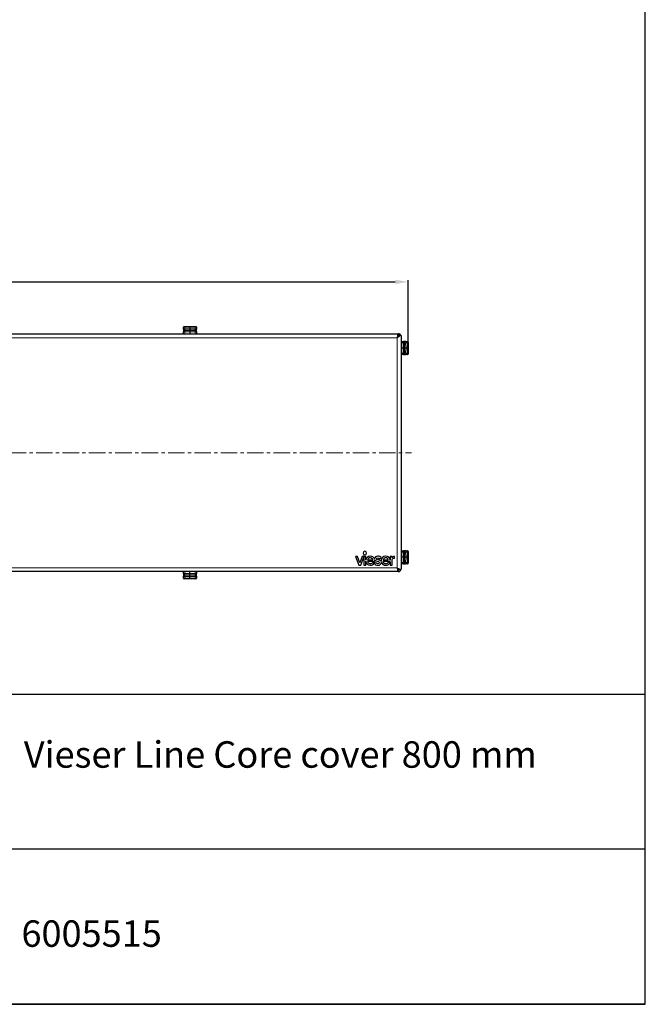
# Model space of a CAD drawing. Units: millimetres. Extents: x -8 to 1191, y 4 to 1522.
# Drawn here: x 709 to 1191, y 4 to 763 of the extents above; entities that cross this region are included whole.
import ezdxf

# ---------------------------------------------------------------- set-up
doc = ezdxf.new("R2010")
doc.units = ezdxf.units.MM
doc.linetypes.add('CENTERX2', pattern=[20.32, 12.7, -2.54, 2.54, -2.54])
doc.dimstyles.new('ISO-25', dxfattribs={"dimtxt": 2.5, "dimasz": 2.5, "dimexe": 1.25, "dimexo": 0.625, "dimtad": 1, "dimtxsty": 'Standard', "dimcen": 2.5, "dimadec": 0, "dimazin": 0, "dimtfac": 1, "dimtmove": 0, "dimatfit": 3, "dimfxl": 1, "dimarcsym": 0})

# ---------------------------------------------------------------- blocks, each defined once
blk = doc.blocks.new('*D386')
at = {"color": 0, "lineweight": -2}
for p, q in [((215.92, 515.1), (215.92, 562.25)), ((1008.04, 515.11), (1008.04, 562.25)), ((225.92, 561), (998.04, 561))]:
    blk.add_line(p, q, dxfattribs=at)
at = {"color": 0}
for points in [[(225.92, 562.67), (225.92, 559.33), (215.92, 561)], [(998.04, 559.33), (998.04, 562.67), (1008.04, 561)]]:
    blk.add_solid(points, dxfattribs=at)
at = {"layer": 'Defpoints', "color": 0}
for p in [(1008.04, 561), (215.92, 514.48), (1008.04, 514.48)]:
    blk.add_point(p, dxfattribs=at)
at = {"color": 0, "insert": (611.98, 569.13), "char_height": 15, "attachment_point": 5}
blk.add_mtext('792', dxfattribs=at)

msp = doc.modelspace()

# ---------------------------------------------------------------- linework, layer by layer
at = {"color": 8, "linetype": 'Continuous', "lineweight": 18}
for p, q in [((834.996, 526.019), (834.935, 525.989)), ((835.883, 526.047), (835.883, 524.7)), ((839.934, 526.047), (835.883, 526.047)), ((835.883, 524.7), (839.934, 524.896)), ((839.934, 523.989), (835.883, 523.793)), ((835.883, 523.793), (835.883, 523.293)), ((843.985, 526.047), (839.934, 526.047)), ((839.934, 524.896), (843.985, 524.7)), ((843.985, 523.793), (839.934, 523.989)), ((843.985, 524.7), (843.985, 526.047)), ((843.985, 523.293), (843.985, 523.793)), ((844.933, 525.989), (844.872, 526.019)), ((999.548, 518.006), (224.422, 518.006)), ((835.883, 523.293), (839.934, 523.504)), ((835.883, 522.508), (839.934, 522.508)), ((835.883, 522.508), (835.883, 521.005)), ((843.985, 523.293), (839.934, 523.504)), ((843.985, 522.508), (839.934, 522.508)), ((843.985, 521.005), (843.985, 522.508)), ((999.548, 340.745), (999.548, 518.006)), ((1004.051, 514.059), (1002.548, 514.059)), ((1004.051, 514.059), (1004.051, 510.007)), ((1004.051, 505.956), (1004.051, 510.007)), ((1004.835, 514.059), (1005.047, 510.007)), ((1005.335, 514.059), (1004.835, 514.059)), ((1004.835, 505.956), (1005.047, 510.007)), ((1005.531, 510.007), (1005.335, 514.059)), ((1005.335, 505.956), (1005.531, 510.007)), ((1006.243, 514.059), (1006.439, 510.007)), ((1007.59, 514.059), (1006.243, 514.059)), ((1006.439, 510.007), (1006.243, 505.956)), ((1007.561, 514.946), (1007.532, 515.006)), ((1007.59, 510.007), (1007.59, 514.059)), ((1007.59, 505.956), (1007.59, 510.007)), ((1002.548, 505.956), (1004.051, 505.956)), ((1004.835, 505.956), (1005.335, 505.956)), ((1006.243, 505.956), (1007.59, 505.956)), ((1007.532, 505.009), (1007.561, 505.069)), ((1004.051, 352.795), (1002.548, 352.795)), ((1004.051, 352.795), (1004.051, 348.744)), ((1004.835, 352.795), (1005.047, 348.744)), ((1005.335, 352.795), (1004.835, 352.795)), ((1005.531, 348.744), (1005.335, 352.795)), ((1006.243, 352.795), (1006.439, 348.744)), ((1007.59, 352.795), (1006.243, 352.795)), ((1007.561, 353.682), (1007.532, 353.742)), ((1007.59, 348.744), (1007.59, 352.795)), ((1002.548, 344.692), (1004.051, 344.692)), ((1004.051, 344.692), (1004.051, 348.744)), ((1004.835, 344.692), (1005.047, 348.744)), ((1004.835, 344.692), (1005.335, 344.692)), ((1005.335, 344.692), (1005.531, 348.744)), ((1006.439, 348.744), (1006.243, 344.692)), ((1006.243, 344.692), (1007.59, 344.692)), ((1007.532, 343.745), (1007.561, 343.805)), ((1007.59, 344.692), (1007.59, 348.744)), ((224.422, 340.745), (999.548, 340.745)), ((835.883, 337.746), (835.883, 336.243)), ((835.883, 336.243), (839.934, 336.243)), ((835.883, 335.458), (839.934, 335.247)), ((835.883, 335.458), (835.883, 334.958)), ((835.883, 334.958), (839.934, 334.762)), ((839.934, 333.855), (835.883, 334.051)), ((835.883, 334.051), (835.883, 332.704)), ((843.985, 336.243), (839.934, 336.243)), ((843.985, 335.458), (839.934, 335.247)), ((839.934, 334.762), (843.985, 334.958)), ((843.985, 334.051), (839.934, 333.855)), ((843.985, 336.243), (843.985, 337.746)), ((843.985, 334.958), (843.985, 335.458)), ((843.985, 332.704), (843.985, 334.051)), ((834.935, 332.762), (834.996, 332.732)), ((835.883, 332.704), (839.934, 332.704)), ((839.934, 332.704), (843.985, 332.704)), ((844.872, 332.732), (844.933, 332.762))]:
    msp.add_line(p, q, dxfattribs=at)
at = {"color": 7, "linetype": 'Continuous', "lineweight": 25}
for p, q in [((834.935, 524.613), (834.935, 525.989)), ((834.935, 524.613), (834.935, 522.798)), ((835.465, 526.504), (835.909, 526.504)), ((835.909, 526.504), (839.934, 526.504)), ((839.934, 526.047), (839.934, 526.504)), ((839.934, 526.504), (843.959, 526.504)), ((839.934, 526.047), (839.934, 524.896)), ((839.934, 524.896), (839.934, 523.989)), ((839.934, 523.989), (839.934, 523.504)), ((843.959, 526.504), (844.403, 526.504)), ((844.933, 525.989), (844.933, 524.613)), ((844.933, 522.798), (844.933, 524.613)), ((223.722, 521.005), (1000.248, 521.005)), ((834.935, 522.315), (834.935, 522.798)), ((834.935, 521.005), (834.935, 522.315)), ((839.934, 523.504), (839.934, 522.508)), ((839.934, 522.508), (839.934, 521.005)), ((844.933, 522.798), (844.933, 522.315)), ((844.933, 522.315), (844.933, 521.005)), ((1000.248, 521.005), (1000.548, 521.005)), ((1002.548, 519.005), (1002.548, 339.746)), ((1002.548, 515.006), (1003.858, 515.006)), ((1004.051, 510.007), (1002.548, 510.007)), ((1003.858, 515.006), (1004.341, 515.006)), ((1005.047, 510.007), (1004.051, 510.007)), ((1006.156, 515.006), (1004.341, 515.006)), ((1005.531, 510.007), (1005.047, 510.007)), ((1006.439, 510.007), (1005.531, 510.007)), ((1006.156, 515.006), (1007.532, 515.006)), ((1007.59, 510.007), (1006.439, 510.007)), ((1007.59, 510.007), (1008.046, 510.007)), ((1008.046, 514.476), (1008.046, 514.033)), ((1008.046, 514.033), (1008.046, 510.007)), ((1008.046, 510.007), (1008.046, 505.982)), ((1003.858, 505.009), (1002.548, 505.009)), ((1004.341, 505.009), (1003.858, 505.009)), ((1004.341, 505.009), (1006.156, 505.009)), ((1007.532, 505.009), (1006.156, 505.009)), ((1008.046, 505.982), (1008.046, 505.539)), ((969.068, 349.447), (967.553, 349.447)), ((967.553, 349.447), (970.127, 342.745)), ((970.851, 344.608), (969.068, 349.447)), ((972.607, 349.447), (970.851, 344.608)), ((975.348, 349.447), (972.607, 349.447)), ((975.348, 346.491), (975.348, 349.447)), ((995.578, 349.447), (994.144, 349.447)), ((994.144, 349.447), (994.144, 346.521)), ((995.578, 348.415), (995.578, 349.447)), ((997.549, 349.447), (997.428, 349.447)), ((997.549, 348.08), (997.549, 349.447)), ((1002.548, 353.742), (1003.858, 353.742)), ((1003.858, 353.742), (1004.341, 353.742)), ((1006.156, 353.742), (1004.341, 353.742)), ((1006.156, 353.742), (1007.532, 353.742)), ((1008.046, 353.212), (1008.046, 352.769)), ((1008.046, 352.769), (1008.046, 348.744)), ((970.127, 342.745), (971.561, 342.745)), ((971.561, 342.745), (973.901, 348.934)), ((973.901, 348.934), (973.901, 342.745)), ((973.901, 342.745), (975.348, 342.745)), ((975.348, 342.745), (975.348, 345.655)), ((982.254, 345.607), (976.705, 345.607)), ((976.772, 346.826), (980.793, 346.826)), ((980.82, 345.1), (982.246, 345.1)), ((981.875, 344.221), (983.056, 344.836)), ((982.254, 346.169), (982.254, 345.607)), ((986.139, 347.637), (987.332, 348.294)), ((994.144, 345.607), (988.611, 345.607)), ((988.678, 346.826), (992.699, 346.826)), ((992.725, 345.1), (994.144, 345.1)), ((994.144, 345.1), (994.144, 345.607)), ((994.144, 345.073), (994.144, 342.745)), ((994.144, 342.745), (995.592, 342.745)), ((995.592, 342.745), (995.592, 346.069)), ((997.214, 348.08), (997.549, 348.08)), ((1004.051, 348.744), (1002.548, 348.744)), ((1003.858, 343.745), (1002.548, 343.745)), ((1004.341, 343.745), (1003.858, 343.745)), ((1005.047, 348.744), (1004.051, 348.744)), ((1004.341, 343.745), (1006.156, 343.745)), ((1005.531, 348.744), (1005.047, 348.744)), ((1006.439, 348.744), (1005.531, 348.744)), ((1007.532, 343.745), (1006.156, 343.745)), ((1007.59, 348.744), (1006.439, 348.744)), ((1007.59, 348.744), (1008.046, 348.744)), ((1008.046, 348.744), (1008.046, 344.718)), ((1008.046, 344.718), (1008.046, 344.275)), ((1000.248, 337.746), (223.722, 337.746)), ((834.935, 336.436), (834.935, 337.746)), ((834.935, 335.953), (834.935, 336.436)), ((834.935, 335.953), (834.935, 334.138)), ((834.935, 332.762), (834.935, 334.138)), ((839.934, 336.243), (839.934, 337.746)), ((839.934, 335.247), (839.934, 336.243)), ((839.934, 334.762), (839.934, 335.247)), ((839.934, 333.855), (839.934, 334.762)), ((844.933, 337.746), (844.933, 336.436)), ((844.933, 336.436), (844.933, 335.953)), ((844.933, 334.138), (844.933, 335.953)), ((844.933, 334.138), (844.933, 332.762)), ((1000.248, 337.746), (1000.548, 337.746)), ((835.909, 332.247), (835.465, 332.247)), ((839.934, 332.247), (835.909, 332.247)), ((839.934, 332.704), (839.934, 333.855)), ((839.934, 332.704), (839.934, 332.247)), ((843.959, 332.247), (839.934, 332.247)), ((844.403, 332.247), (843.959, 332.247))]:
    msp.add_line(p, q, dxfattribs=at)
at = {"color": 7, "linetype": 'CENTERX2', "lineweight": 18}
msp.add_line((213.424, 429.375), (1010.546, 429.375), dxfattribs=at)
at = {"color": 0}
for p, q in [((1190.698, 243.139), (408.713, 243.139)), ((1190.698, 4.256), (1190.698, 243.139)), ((1190.698, 123.697), (697.025, 123.697)), ((1092.883, 4.256), (357.13, 4.256)), ((1190.063, 4.256), (454.876, 4.256))]:
    msp.add_line(p, q, dxfattribs=at)
msp.add_lwpolyline([(1190.698, 4.256), (1190.698, 1521.861), (-7.523, 1521.861), (-7.523, 4.256)], close=True)
at = {"color": 8, "linetype": 'Continuous', "lineweight": 18}
for centre, radius, start, end in [((835.656, 521.967), 2.743, 85.26079, 105.234198), ((835.933, 522.796), 0.998, 92.883628, 179.898206), ((835.48, 526.019), 0.485, 91.758544, 180.078711), ((838.006, 526.155), 2.126, 170.546668, 182.891513), ((841.862, 526.155), 2.126, 357.108487, 9.453332), ((844.212, 521.967), 2.743, 74.765802, 94.73921), ((843.935, 522.796), 0.998, 0.101794, 87.116372), ((844.388, 526.019), 0.485, 359.921289, 88.241456), ((1004.339, 514.009), 0.998, 2.883628, 89.898206), ((1003.509, 514.285), 2.743, 355.26079, 15.234198), ((1007.562, 514.461), 0.485, 1.758544, 90.078711), ((1007.697, 511.936), 2.126, 80.546668, 92.891513), ((1004.339, 506.006), 0.998, 270.101794, 357.116372), ((1003.509, 505.729), 2.743, 344.765802, 4.73921), ((1007.562, 505.554), 0.485, 269.921289, 358.241456), ((1007.697, 508.079), 2.126, 267.108487, 279.453332), ((1004.339, 352.745), 0.998, 2.883628, 89.898206), ((1003.509, 353.022), 2.743, 355.26079, 15.234198), ((1007.562, 353.197), 0.485, 1.758544, 90.078711), ((1007.697, 350.672), 2.126, 80.546668, 92.891513), ((1004.339, 344.742), 0.998, 270.101794, 357.116372), ((1003.509, 344.465), 2.743, 344.765802, 4.73921), ((1007.562, 344.29), 0.485, 269.921289, 358.241456), ((1007.697, 346.815), 2.126, 267.108487, 279.453332), ((835.933, 335.954), 0.998, 180.101794, 267.116372), ((835.656, 336.784), 2.743, 254.765802, 274.73921), ((843.935, 335.954), 0.998, 272.883628, 359.898206), ((844.212, 336.784), 2.743, 265.26079, 285.234198), ((835.48, 332.732), 0.485, 179.921289, 268.241456), ((838.006, 332.596), 2.126, 177.108487, 189.453332), ((841.862, 332.596), 2.126, 350.546668, 2.891513), ((844.388, 332.732), 0.485, 271.758544, 0.078711)]:
    msp.add_arc(centre, radius, start, end, dxfattribs=at)
for centre, major_axis, ratio, start_param, end_param in [((835.935, 526.004), (1, 0), 0.0435779, 1.6231562, 2.7920568), ((835.935, 524.793), (0.049, 1.003), 0.0478142, 1.6650163, 3.0589809), ((843.933, 526.004), (1, 0), 0.0435779, 0.3495359, 1.5184364), ((843.933, 524.793), (-0.049, 1.003), 0.0478142, 3.2242044, 4.618169), ((1006.335, 514.006), (1.003, -0.049), 0.0478142, 1.6650163, 3.0589809), ((1007.546, 514.006), (0, 1), 0.0435779, 4.7647489, 5.9336494), ((1006.335, 506.008), (1.003, 0.049), 0.0478142, 3.2242044, 4.618169), ((1007.546, 506.008), (0, 1), 0.0435779, 3.4911285, 4.6600291), ((1006.335, 352.743), (1.003, -0.049), 0.0478142, 1.6650163, 3.0589809), ((1007.546, 352.743), (0, 1), 0.0435779, 4.7647489, 5.9336494), ((1006.335, 344.744), (1.003, 0.049), 0.0478142, 3.2242044, 4.618169), ((1007.546, 344.744), (0, 1), 0.0435779, 3.4911285, 4.6600291), ((835.935, 333.958), (-0.049, 1.003), 0.0478142, 0.0826117, 1.4765763), ((843.933, 333.958), (0.049, 1.003), 0.0478142, 4.806609, 6.2005736), ((835.935, 332.747), (1, 0), 0.0435779, 3.4911285, 4.6600291), ((843.933, 332.747), (1, 0), 0.0435779, 4.7647489, 5.9336494)]:
    msp.add_ellipse(centre, major_axis=major_axis, ratio=ratio, start_param=start_param, end_param=end_param, dxfattribs=at)
at = {"color": 7, "linetype": 'Continuous', "lineweight": 25}
for points, knots in [([(835.461, 526.502), (835.453, 526.502), (835.404, 526.506), (835.291, 526.484), (835.143, 526.413), (835.016, 526.284), (834.943, 526.132), (834.941, 526.029), (834.941, 525.989)], [0, 0, 0, 0, 0.03352768, 0.21309817, 0.41116389, 0.63054397, 0.85482639, 1, 1, 1, 1]), ([(844.925, 526.001), (844.926, 526.029), (844.929, 526.12), (844.865, 526.263), (844.751, 526.392), (844.619, 526.467), (844.503, 526.5), (844.438, 526.501), (844.412, 526.502)], [0, 0, 0, 0, 0.1040273, 0.333636, 0.5542431, 0.7340982, 0.8928695, 1, 1, 1, 1]), ([(1001.416, 520.807), (1001.276, 520.874), (1001.133, 520.923), (1000.843, 520.989), (1000.694, 521.005), (1000.548, 521.005)], [0, 0, 0, 0, 0.5, 0.5, 1, 1, 1, 1]), ([(1002.197, 520.137), (1002.148, 520.042), (1002.081, 519.946), (1001.925, 519.758), (1001.836, 519.664), (1001.638, 519.476), (1001.528, 519.381), (1001.297, 519.192), (1001.174, 519.098), (1001.045, 519.003)], [0, 0, 0, 0, 0.25, 0.25, 0.5, 0.5, 0.75, 0.75, 1, 1, 1, 1]), ([(1001.045, 519.003), (1001.273, 519.171), (1001.483, 519.338), (1001.89, 519.705), (1002.077, 519.904), (1002.219, 520.103)], [0.33263866, 0.33263866, 0.33263866, 0.33263866, 0.5, 0.5, 0.69934521, 0.69934521, 0.69934521, 0.69934521]), ([(1002.197, 520.137), (1002.097, 520.281), (1001.966, 520.427), (1001.678, 520.666), (1001.53, 520.752), (1001.416, 520.807)], [0, 0, 0, 0, 0.5, 0.5, 1, 1, 1, 1]), ([(1002.219, 520.103), (1002.332, 519.932), (1002.413, 519.753), (1002.493, 519.477), (1002.514, 519.384), (1002.541, 519.196), (1002.548, 519.099), (1002.548, 519.005)], [0, 0, 0, 0, 0.5, 0.5, 0.75, 0.75, 1, 1, 1, 1]), ([(1008.045, 514.481), (1008.045, 514.488), (1008.048, 514.537), (1008.026, 514.65), (1007.956, 514.799), (1007.827, 514.925), (1007.674, 514.999), (1007.572, 515), (1007.532, 515.001)], [0, 0, 0, 0, 0.0335277, 0.2130982, 0.4111639, 0.630544, 0.8548264, 1, 1, 1, 1]), ([(1007.544, 505.016), (1007.572, 505.015), (1007.662, 505.012), (1007.805, 505.077), (1007.935, 505.191), (1008.01, 505.323), (1008.042, 505.438), (1008.044, 505.503), (1008.044, 505.529)], [0, 0, 0, 0, 0.10402732, 0.33363599, 0.55424312, 0.73409817, 0.89286953, 1, 1, 1, 1]), ([(1008.045, 353.217), (1008.045, 353.224), (1008.048, 353.273), (1008.026, 353.387), (1007.956, 353.535), (1007.827, 353.661), (1007.674, 353.735), (1007.572, 353.736), (1007.532, 353.737)], [0, 0, 0, 0, 0.0335277, 0.2130982, 0.4111639, 0.630544, 0.8548264, 1, 1, 1, 1]), ([(1007.544, 343.753), (1007.572, 343.752), (1007.662, 343.749), (1007.805, 343.813), (1007.935, 343.927), (1008.01, 344.059), (1008.042, 344.174), (1008.044, 344.239), (1008.044, 344.265)], [0, 0, 0, 0, 0.1040273, 0.333636, 0.5542431, 0.7340982, 0.8928695, 1, 1, 1, 1]), ([(1000.548, 337.746), (1000.81, 337.746), (1001.071, 337.798), (1001.555, 337.998), (1001.777, 338.147), (1002.147, 338.517), (1002.295, 338.739), (1002.495, 339.222), (1002.548, 339.484), (1002.548, 339.746)], [0, 0, 0, 0, 0.25, 0.25, 0.5, 0.5, 0.75, 0.75, 1, 1, 1, 1]), ([(1001.805, 339.114), (1001.638, 339.116), (1001.444, 339.124), (1001.12, 339.155), (1001.009, 339.168), (1000.782, 339.201), (1000.665, 339.221), (1000.548, 339.245)], [0, 0, 0, 0, 0.5, 0.5, 0.75, 0.75, 1, 1, 1, 1]), ([(1001.797, 339.126), (1001.756, 339.166), (1001.713, 339.206), (1001.484, 339.413), (1001.274, 339.579), (1001.047, 339.746)], [0.46022814, 0.46022814, 0.46022814, 0.46022814, 0.5, 0.5, 0.66687581, 0.66687581, 0.66687581, 0.66687581]), ([(1001.797, 339.126), (1001.925, 339.111), (1002.038, 339.112), (1002.231, 339.149), (1002.312, 339.184), (1002.436, 339.286), (1002.481, 339.354), (1002.522, 339.48), (1002.532, 339.527), (1002.545, 339.629), (1002.548, 339.685), (1002.548, 339.746)], [0, 0, 0, 0, 0.25, 0.25, 0.5, 0.5, 0.75, 0.75, 0.875, 0.875, 1, 1, 1, 1]), ([(834.943, 332.75), (834.942, 332.722), (834.939, 332.631), (835.003, 332.488), (835.117, 332.359), (835.249, 332.284), (835.365, 332.251), (835.43, 332.25), (835.456, 332.249)], [0, 0, 0, 0, 0.1040273, 0.333636, 0.5542431, 0.7340982, 0.8928695, 1, 1, 1, 1]), ([(844.407, 332.249), (844.415, 332.248), (844.464, 332.245), (844.577, 332.267), (844.725, 332.338), (844.852, 332.467), (844.925, 332.619), (844.927, 332.722), (844.927, 332.762)], [0, 0, 0, 0, 0.0335277, 0.2130982, 0.4111639, 0.630544, 0.8548264, 1, 1, 1, 1])]:
    msp.add_open_spline(points, degree=3, knots=knots, dxfattribs=at)
at = {"color": 8, "linetype": 'Continuous', "lineweight": 18}
for points, knots in [([(834.935, 522.315), (834.949, 522.438), (834.976, 522.683), (835.192, 523.003), (835.506, 523.233), (835.759, 523.273), (835.883, 523.293)], [0, 0, 0, 0, 0.2501901, 0.5001512, 0.7575793, 1, 1, 1, 1]), ([(834.935, 522.315), (834.949, 522.34), (834.976, 522.39), (835.192, 522.455), (835.506, 522.499), (835.759, 522.505), (835.883, 522.508)], [0, 0, 0, 0, 0.2501902, 0.5001512, 0.7575917, 1, 1, 1, 1]), ([(835.883, 523.293), (835.878, 523.273), (835.87, 523.234), (835.867, 523.05), (835.87, 522.803), (835.878, 522.608), (835.883, 522.508)], [0, 0, 0, 0, 0.25599458, 0.50000002, 0.74398363, 1, 1, 1, 1]), ([(843.985, 522.508), (843.99, 522.608), (843.998, 522.803), (844.001, 523.05), (843.998, 523.234), (843.99, 523.273), (843.985, 523.293)], [0, 0, 0, 0, 0.2559946, 0.5, 0.7439836, 1, 1, 1, 1]), ([(844.933, 522.315), (844.919, 522.438), (844.892, 522.683), (844.676, 523.003), (844.362, 523.233), (844.109, 523.273), (843.985, 523.293)], [0, 0, 0, 0, 0.25019017, 0.5001512, 0.75759175, 1, 1, 1, 1]), ([(843.985, 522.508), (844.109, 522.505), (844.362, 522.499), (844.676, 522.455), (844.892, 522.39), (844.919, 522.34), (844.933, 522.315)], [0, 0, 0, 0, 0.2424207, 0.4998488, 0.7498099, 1, 1, 1, 1]), ([(999.548, 518.006), (999.736, 518.29), (999.927, 518.573), (1000.204, 518.988), (1000.294, 519.124), (1000.471, 519.39), (1000.558, 519.52), (1000.805, 519.892), (1000.956, 520.119), (1001.225, 520.521), (1001.337, 520.689), (1001.416, 520.807)], [0, 0, 0, 0, 0.25, 0.25, 0.375, 0.375, 0.5, 0.5, 0.75, 0.75, 1, 1, 1, 1]), ([(999.811, 519.675), (999.782, 519.511), (999.753, 519.336), (999.666, 518.795), (999.607, 518.402), (999.548, 518.006)], [0.62499969, 0.62499969, 0.62499969, 0.62499969, 0.75, 0.75, 1, 1, 1, 1]), ([(1001.045, 519.003), (1000.812, 518.847), (1000.567, 518.686), (1000.066, 518.351), (999.808, 518.177), (999.548, 518.006)], [0, 0, 0, 0, 0.5, 0.5, 1, 1, 1, 1]), ([(1001.045, 519.003), (1000.933, 518.921), (1000.816, 518.838), (1000.333, 518.505), (999.941, 518.256), (999.548, 518.006)], [0, 0, 0, 0, 0.08263867, 0.08263867, 0.33263867, 0.33263867, 0.33263867, 0.33263867]), ([(1000.248, 521.005), (1000.219, 521.005), (1000.19, 520.986), (1000.132, 520.909), (1000.102, 520.852), (1000.073, 520.777)], [0, 0, 0, 0, 0.125, 0.125, 0.24999983, 0.24999983, 0.24999983, 0.24999983]), ([(1003.858, 515.006), (1003.883, 514.993), (1003.933, 514.965), (1003.998, 514.749), (1004.042, 514.436), (1004.048, 514.182), (1004.051, 514.059)], [0, 0, 0, 0, 0.2501902, 0.5001512, 0.7575917, 1, 1, 1, 1]), ([(1003.858, 515.006), (1003.981, 514.993), (1004.226, 514.965), (1004.545, 514.749), (1004.775, 514.436), (1004.816, 514.182), (1004.835, 514.059)], [0, 0, 0, 0, 0.2501901, 0.5001512, 0.7575793, 1, 1, 1, 1]), ([(1004.835, 514.059), (1004.816, 514.063), (1004.777, 514.071), (1004.593, 514.075), (1004.345, 514.071), (1004.151, 514.063), (1004.051, 514.059)], [0, 0, 0, 0, 0.2559946, 0.5, 0.7439836, 1, 1, 1, 1]), ([(1004.051, 505.956), (1004.048, 505.833), (1004.042, 505.579), (1003.998, 505.266), (1003.933, 505.05), (1003.883, 505.022), (1003.858, 505.009)], [0, 0, 0, 0, 0.2424207, 0.4998488, 0.7498099, 1, 1, 1, 1]), ([(1003.858, 505.009), (1003.981, 505.022), (1004.226, 505.05), (1004.545, 505.266), (1004.775, 505.579), (1004.816, 505.833), (1004.835, 505.956)], [0, 0, 0, 0, 0.25019017, 0.5001512, 0.75759175, 1, 1, 1, 1]), ([(1004.051, 505.956), (1004.151, 505.952), (1004.345, 505.944), (1004.593, 505.94), (1004.777, 505.944), (1004.816, 505.952), (1004.835, 505.956)], [0, 0, 0, 0, 0.2559946, 0.5, 0.7439836, 1, 1, 1, 1]), ([(1003.858, 353.742), (1003.883, 353.729), (1003.933, 353.701), (1003.998, 353.485), (1004.042, 353.172), (1004.048, 352.918), (1004.051, 352.795)], [0, 0, 0, 0, 0.2501902, 0.5001512, 0.7575917, 1, 1, 1, 1]), ([(1003.858, 353.742), (1003.981, 353.729), (1004.226, 353.701), (1004.545, 353.485), (1004.775, 353.172), (1004.816, 352.918), (1004.835, 352.795)], [0, 0, 0, 0, 0.2501901, 0.5001512, 0.7575793, 1, 1, 1, 1]), ([(1004.835, 352.795), (1004.816, 352.799), (1004.777, 352.807), (1004.593, 352.811), (1004.345, 352.807), (1004.151, 352.799), (1004.051, 352.795)], [0, 0, 0, 0, 0.2559946, 0.5, 0.7439836, 1, 1, 1, 1]), ([(1004.051, 344.692), (1004.048, 344.569), (1004.042, 344.315), (1003.998, 344.002), (1003.933, 343.786), (1003.883, 343.758), (1003.858, 343.745)], [0, 0, 0, 0, 0.2424207, 0.4998488, 0.7498099, 1, 1, 1, 1]), ([(1003.858, 343.745), (1003.981, 343.758), (1004.226, 343.786), (1004.545, 344.002), (1004.775, 344.315), (1004.816, 344.569), (1004.835, 344.692)], [0, 0, 0, 0, 0.2501902, 0.5001512, 0.7575917, 1, 1, 1, 1]), ([(1004.051, 344.692), (1004.151, 344.688), (1004.345, 344.68), (1004.593, 344.676), (1004.777, 344.68), (1004.816, 344.688), (1004.835, 344.692)], [0, 0, 0, 0, 0.2559946, 0.5, 0.7439836, 1, 1, 1, 1]), ([(835.883, 336.243), (835.759, 336.245), (835.506, 336.251), (835.192, 336.296), (834.976, 336.361), (834.949, 336.411), (834.935, 336.436)], [0, 0, 0, 0, 0.2424207, 0.4998488, 0.7498099, 1, 1, 1, 1]), ([(834.935, 336.436), (834.949, 336.313), (834.976, 336.068), (835.192, 335.748), (835.506, 335.518), (835.759, 335.478), (835.883, 335.458)], [0, 0, 0, 0, 0.25019017, 0.5001512, 0.75759175, 1, 1, 1, 1]), ([(835.883, 336.243), (835.878, 336.143), (835.87, 335.948), (835.867, 335.701), (835.87, 335.517), (835.878, 335.478), (835.883, 335.458)], [0, 0, 0, 0, 0.2559946, 0.5, 0.7439836, 1, 1, 1, 1]), ([(844.933, 336.436), (844.919, 336.411), (844.892, 336.361), (844.676, 336.296), (844.362, 336.251), (844.109, 336.245), (843.985, 336.243)], [0, 0, 0, 0, 0.2501902, 0.5001512, 0.7575917, 1, 1, 1, 1]), ([(844.933, 336.436), (844.919, 336.313), (844.892, 336.068), (844.676, 335.748), (844.362, 335.518), (844.109, 335.478), (843.985, 335.458)], [0, 0, 0, 0, 0.2501901, 0.5001512, 0.7575793, 1, 1, 1, 1]), ([(843.985, 335.458), (843.99, 335.478), (843.998, 335.517), (844.001, 335.701), (843.998, 335.948), (843.99, 336.143), (843.985, 336.243)], [0, 0, 0, 0, 0.25599458, 0.50000002, 0.74398363, 1, 1, 1, 1]), ([(1000.548, 339.245), (1000.393, 339.477), (1000.23, 339.723), (999.892, 340.227), (999.718, 340.487), (999.548, 340.745)], [0, 0, 0, 0, 0.5, 0.5, 1, 1, 1, 1]), ([(999.548, 340.745), (999.578, 340.547), (999.607, 340.353), (999.665, 339.969), (999.694, 339.779), (999.723, 339.597), (999.723, 339.597), (999.723, 339.597)], [0, 0, 0, 0, 0.125, 0.125, 0.25, 0.25, 0.25001439, 0.25001439, 0.25001439, 0.25001439]), ([(999.985, 338.253), (1000.014, 338.144), (1000.044, 338.05), (1000.131, 337.826), (1000.189, 337.746), (1000.248, 337.746)], [0.6250009, 0.6250009, 0.6250009, 0.6250009, 0.75, 0.75, 1, 1, 1, 1]), ([(1000.548, 337.746), (1000.548, 337.746), (1000.548, 337.755), (1000.548, 337.789), (1000.548, 337.814), (1000.548, 337.882), (1000.548, 337.925), (1000.548, 338.025), (1000.548, 338.083), (1000.548, 338.279), (1000.548, 338.441), (1000.548, 338.81), (1000.548, 339.016), (1000.548, 339.245)], [0, 0, 0, 0, 0.125, 0.125, 0.25, 0.25, 0.375, 0.375, 0.5, 0.5, 0.75, 0.75, 1, 1, 1, 1]), ([(1000.672, 340.012), (1000.68, 340.007), (1000.688, 340.001), (1000.817, 339.912), (1000.934, 339.829), (1001.047, 339.746)], [0.666875808, 0.666875808, 0.666875808, 0.666875808, 0.67241984, 0.67241984, 0.755544031, 0.755544031, 0.755544031, 0.755544031])]:
    msp.add_open_spline(points, degree=3, knots=knots, dxfattribs=at)
for points in [[(999.898, 520.127), (999.869, 519.989), (999.84, 519.838), (999.811, 519.675)], [(999.986, 520.501), (999.957, 520.392), (999.927, 520.266), (999.898, 520.127)], [(1000.073, 520.777), (1000.044, 520.701), (1000.015, 520.609), (999.986, 520.501)], [(999.548, 340.745), (1000.061, 340.4), (1000.58, 340.058), (1001.047, 339.746)], [(999.548, 340.745), (999.932, 340.501), (1000.316, 340.257), (1000.672, 340.012)], [(999.723, 339.597), (999.752, 339.416), (999.781, 339.244), (999.81, 339.081)], [(999.81, 339.081), (999.839, 338.918), (999.869, 338.764), (999.898, 338.625)], [(999.898, 338.625), (999.927, 338.487), (999.956, 338.363), (999.985, 338.253)]]:
    msp.add_open_spline(points, degree=3, dxfattribs=at)
at = {"color": 7, "linetype": 'Continuous', "lineweight": 25}
for points in [[(1002.219, 520.103), (1002.212, 520.114), (1002.204, 520.125), (1002.197, 520.137)], [(974.625, 353.35), (973.855, 353.35), (973.231, 352.726), (973.231, 351.956)], [(973.231, 351.956), (973.231, 351.186), (973.855, 350.562), (974.625, 350.562)], [(976.019, 351.956), (976.019, 352.726), (975.394, 353.35), (974.625, 353.35)], [(974.625, 350.562), (975.394, 350.562), (976.019, 351.186), (976.019, 351.956)], [(978.81, 349.588), (976.98, 349.588), (975.544, 348.258), (975.348, 346.491)], [(982.061, 347.364), (981.601, 348.704), (980.367, 349.588), (978.81, 349.588)], [(984.637, 349.594), (983.056, 349.608), (982.051, 348.629), (982.051, 347.57)], [(987.332, 348.294), (986.809, 349.098), (985.884, 349.594), (984.637, 349.594)], [(990.715, 349.588), (988.745, 349.588), (987.23, 348.046), (987.23, 346.076)], [(994.144, 346.521), (993.982, 348.32), (992.58, 349.588), (990.715, 349.588)], [(997.428, 349.447), (996.544, 349.447), (995.927, 349.071), (995.578, 348.415)], [(975.348, 345.655), (975.538, 343.918), (976.901, 342.618), (978.863, 342.618)], [(976.705, 345.607), (976.893, 344.574), (977.697, 343.891), (978.863, 343.891)], [(978.81, 348.328), (977.818, 348.328), (977.04, 347.711), (976.772, 346.826)], [(980.793, 346.826), (980.579, 347.791), (979.842, 348.328), (978.81, 348.328)], [(978.863, 343.891), (979.79, 343.891), (980.533, 344.313), (980.82, 345.1)], [(978.863, 342.618), (980.114, 342.618), (981.188, 343.189), (981.803, 344.108)], [(981.803, 344.108), (982.371, 343.152), (983.338, 342.611), (984.705, 342.611)], [(982.246, 345.1), (982.165, 344.783), (982.038, 344.488), (981.875, 344.221)], [(982.051, 347.57), (982.051, 347.499), (982.054, 347.43), (982.061, 347.364)], [(982.199, 346.819), (982.235, 346.61), (982.254, 346.393), (982.254, 346.169)], [(984.37, 345.573), (983.472, 345.763), (982.55, 346.037), (982.199, 346.819)], [(983.056, 344.836), (983.418, 344.219), (984.008, 343.857), (984.772, 343.857)], [(983.485, 347.597), (983.485, 348.026), (983.874, 348.401), (984.637, 348.401)], [(985.067, 346.766), (984.101, 346.98), (983.485, 347.114), (983.485, 347.597)], [(985.992, 344.742), (985.992, 345.278), (985.214, 345.399), (984.37, 345.573)], [(984.637, 348.401), (985.308, 348.401), (985.83, 348.106), (986.139, 347.637)], [(984.705, 342.611), (986.608, 342.597), (987.412, 343.844), (987.412, 344.769)], [(984.772, 343.857), (985.576, 343.857), (985.992, 344.273), (985.992, 344.742)], [(987.277, 345.478), (986.927, 346.3), (985.949, 346.572), (985.067, 346.766)], [(987.23, 346.076), (987.23, 345.871), (987.247, 345.672), (987.277, 345.478)], [(987.412, 344.769), (987.412, 344.829), (987.409, 344.886), (987.405, 344.942)], [(987.405, 344.942), (987.844, 343.574), (989.086, 342.618), (990.769, 342.618)], [(988.611, 345.607), (988.799, 344.574), (989.603, 343.891), (990.769, 343.891)], [(990.715, 348.328), (989.723, 348.328), (988.946, 347.711), (988.678, 346.826)], [(992.699, 346.826), (992.485, 347.791), (991.747, 348.328), (990.715, 348.328)], [(990.769, 343.891), (991.696, 343.891), (992.439, 344.313), (992.725, 345.1)], [(990.769, 342.618), (992.413, 342.618), (993.752, 343.605), (994.144, 345.073)], [(995.592, 346.069), (995.592, 347.463), (996.047, 348.08), (997.214, 348.08)], [(1001.047, 339.746), (1001.336, 339.533), (1001.592, 339.326), (1001.805, 339.114)], [(1001.805, 339.114), (1001.803, 339.118), (1001.8, 339.122), (1001.797, 339.126)]]:
    msp.add_open_spline(points, degree=3, dxfattribs=at)

# ---------------------------------------------------------------- texts
at = {"linetype": 'ByBlock', "char_height": 20.40306, "attachment_point": 1}
for s, insert, width in [('{\\pxsm1.5;\\fArial|b0|i0|c0|p0;\\C0;Vieser Line Core cover 800 mm }', (711.932, 206.984), 583.87259), ('{\\pxsm1.5;\\fArial|b0|i0|c0|p0;6005515}', (710.096, 68.961), 544.29196)]:
    msp.add_mtext(s, dxfattribs=dict(at, insert=insert, width=width))

# ---------------------------------------------------------------- dimensions: what is measured, and where the dimension line sits
dim = msp.add_linear_dim(base=(1008.045, 561.001), p1=(215.924, 514.476), p2=(1008.045, 514.481), dimstyle='ISO-25', override={"dimtxt": 15, "dimasz": 10, "dimdec": 0})
dim.commit()
dim.dimension.update_dxf_attribs({"geometry": '*D386', "text_midpoint": (611.984, 569.126)})

doc.saveas('drawing.dxf')
